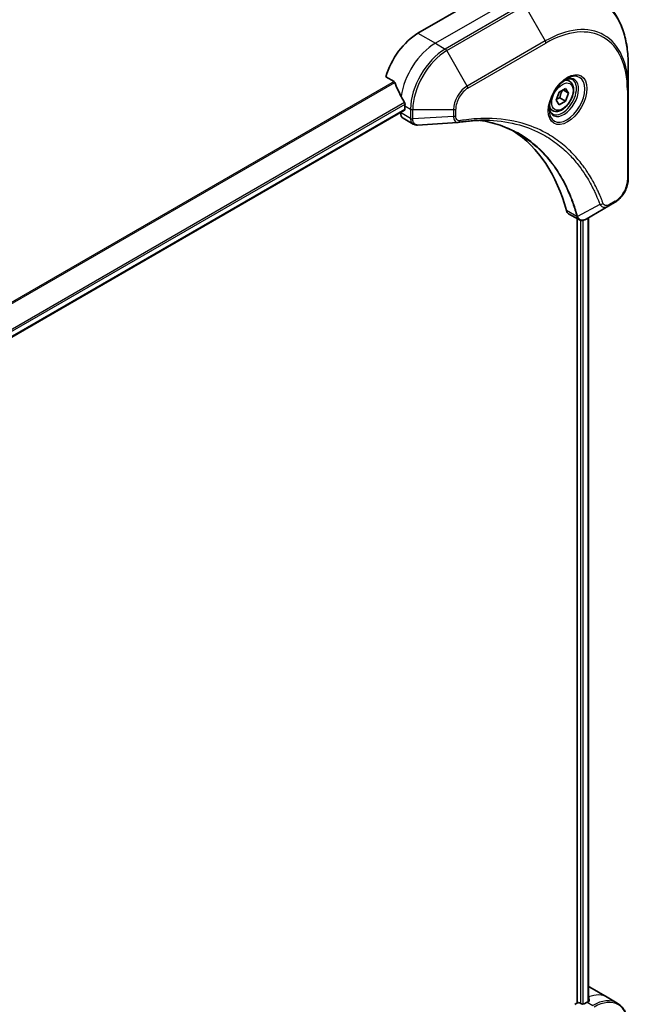
# Model space of a CAD drawing. Units: millimetres. Extents: x 0 to 8662, y 0 to 1686.
# Drawn here: x 381 to 481, y 727 to 887 of the extents above; entities that cross this region are included whole.
import ezdxf

# ---------------------------------------------------------------- set-up
doc = ezdxf.new("R2010")
doc.units = ezdxf.units.MM
doc.layers.add('Visible (ISO)', color=7, linetype='Continuous', lineweight=35)
doc.layers.add('Visible Narrow (ISO)', color=7, linetype='Continuous', lineweight=25)

msp = doc.modelspace()

# ---------------------------------------------------------------- linework, layer by layer
at = {"layer": 'Visible (ISO)'}
for p, q in [((454.8857, 889.917), (446.4005, 885.018)), ((480.6951, 875.952), (480.6951, 879.7953)), ((441.1564, 877.9079), (442.4938, 877.1357)), ((471.11, 877.1934), (470.5731, 877.5034)), ((468.9265, 874.1001), (469.4368, 875.4153)), ((469.4368, 875.4153), (470.4574, 876.0046)), ((470.9677, 875.2786), (470.0838, 875.7889)), ((470.4574, 876.0046), (470.9677, 875.2786)), ((470.9677, 875.2786), (470.4574, 873.9633)), ((480.6951, 861.2551), (480.6951, 875.952)), ((469.4368, 873.3741), (468.9265, 874.1001)), ((470.4574, 873.9633), (469.4368, 873.3741)), ((469.5382, 874.4941), (470.4574, 873.9633)), ((206.308, 735.1131), (444.217, 872.4699)), ((443.572, 872.0975), (443.572, 872.0795)), ((444.2791, 873.1788), (444.2791, 872.6073)), ((468.36, 872.4302), (467.8231, 872.7402)), ((443.9862, 871.1639), (445.6301, 870.2149)), ((477.5248, 856.8556), (478.4703, 857.4015)), ((477.5248, 856.8556), (473.8471, 854.7323)), ((470.9649, 855.5878), (472.6087, 854.6387)), ((472.3513, 854.7874), (472.3513, 726.9034)), ((474.1783, 854.9235), (474.1783, 727.1376)), ((474.4421, 729.4634), (477.2705, 727.8304)), ((477.2705, 727.8304), (478.8918, 726.8943)), ((472.3513, 726.9034), (471.9649, 726.6804)), ((473.0584, 726.7401), (472.7755, 726.9034)), ((473.9776, 727.0259), (473.4826, 726.7401))]:
    msp.add_line(p, q, dxfattribs=at)
for centre, major_axis, ratio, start_param, end_param in [((446.4005, 878.486), (-4, -6.9282), 0.57735027, 3.92699082, 5.11339037), ((450.3603, 876.1998), (-6.9972, 10.3202), 0.5228786, 1.15795131, 1.36554168), ((450.3603, 876.1998), (-6.9972, 10.3202), 0.5228786, 1.36554168, 1.45917851), ((449.936, 876.4448), (-4, -6.9282), 0.57735027, 5.45283607, 5.49778714), ((444.9862, 872.896), (-1, -1.7321), 0.57735027, 5.49778714, 6.28318531), ((444.067, 872.7297), (0.15, -0.2598), 0.57735027, 0, 0.78539816), ((452.9151, 871.9747), (-0.4003, -1.4838), 0.82744179, 0.27049221, 0.36261393), ((435.0867, 824.5973), (26, 45.0333), 0.57735027, 5.7600423, 6.25033406), ((471.9649, 857.3198), (-1, -1.7321), 0.57735027, 5.7600423, 6.28318531), ((472.3879, 856.1903), (2.2606, -0.3826), 0.76640476, 5.52785131, 5.52857845), ((470.4421, 722.5352), (4, 6.9282), 0.57735027, 0, 0.06395502), ((474.4019, 720.249), (-0.8423, 9.7103), 0.07779162, 5.61090462, 5.64242195), ((474.4019, 720.249), (-0.8423, 9.7103), 0.07779162, 5.51726778, 5.61090462), ((472.5634, 726.781), (0.3, 0), 0.57735027, 0.78539816, 2.35619449), ((473.2705, 726.8626), (0.3, 0), 0.57735027, 3.92699082, 5.49778714), ((473.9776, 720.4939), (-4, -6.9282), 0.57735027, 3.88203974, 3.92699082)]:
    msp.add_ellipse(centre, major_axis=major_axis, ratio=ratio, start_param=start_param, end_param=end_param, dxfattribs=at)
for points, knots in [([(480.6951, 879.7953), (480.6951, 880.8227), (480.6252, 881.8123), (480.345, 883.6927), (480.1349, 884.5836), (479.5767, 886.245), (479.2286, 887.0156), (478.3998, 888.4153), (477.919, 889.0445), (476.8354, 890.141), (476.2326, 890.6082), (475.5781, 890.9861)], [1.570796327, 1.570796327, 1.570796327, 1.570796327, 1.727875959, 1.727875959, 1.884955592, 1.884955592, 2.042035225, 2.042035225, 2.199114858, 2.199114858, 2.35619449, 2.35619449, 2.35619449, 2.35619449]), ([(442.61, 876.9892), (442.5992, 877.0169), (442.585, 877.0439), (442.5464, 877.0967), (442.5204, 877.1204), (442.4938, 877.1357)], [-0.0201836507, -0.0201836507, -0.0201836507, -0.0201836507, -0.0112759257, -0.0112759257, 0, 0, 0, 0]), ([(470.6921, 877.6098), (470.4155, 877.4501), (470.1308, 877.2372), (469.5768, 876.7203), (469.3078, 876.4154), (468.8166, 875.743), (468.5951, 875.375), (468.2255, 874.6167), (468.0775, 874.2264), (467.8704, 873.4693), (467.8106, 873.1024), (467.7919, 872.7045), (467.7904, 872.6436), (467.7904, 872.5839)], [3.14159265, 3.14159265, 3.14159265, 3.14159265, 3.4403958, 3.4403958, 3.74272298, 3.74272298, 4.04794488, 4.04794488, 4.35345517, 4.35345517, 4.65653194, 4.65653194, 4.71238898, 4.71238898, 4.71238898, 4.71238898]), ([(471.11, 877.1934), (471.2584, 877.1077), (471.3859, 876.9874), (471.5934, 876.6884), (471.6688, 876.5063), (471.7655, 876.0852), (471.7787, 875.8412), (471.7367, 875.3245), (471.6791, 875.0509), (471.5011, 874.5078), (471.3811, 874.2384), (471.0916, 873.7285), (470.9223, 873.4879), (470.5488, 873.0568), (470.3445, 872.8665), (469.9161, 872.5558), (469.6918, 872.4358), (469.2454, 872.2886), (469.0223, 872.2591), (468.6496, 872.3024), (468.4965, 872.3514), (468.36, 872.4302)], [0.78539816, 0.78539816, 0.78539816, 0.78539816, 1.05119253, 1.05119253, 1.34081704, 1.34081704, 1.66891195, 1.66891195, 2.00762282, 2.00762282, 2.34375601, 2.34375601, 2.67831542, 2.67831542, 3.01423086, 3.01423086, 3.35288311, 3.35288311, 3.68248276, 3.68248276, 3.92699082, 3.92699082, 3.92699082, 3.92699082]), ([(470.4287, 877.4433), (470.4664, 877.4605), (470.5036, 877.4763), (470.6526, 877.535), (470.76, 877.5669), (470.9611, 877.6076), (471.0548, 877.6164), (471.226, 877.6145), (471.3036, 877.6039), (471.4447, 877.567), (471.5082, 877.5408), (471.5671, 877.5068)], [3.247221149, 3.247221149, 3.247221149, 3.247221149, 3.298672286, 3.298672286, 3.455751919, 3.455751919, 3.612831552, 3.612831552, 3.769911184, 3.769911184, 3.926990817, 3.926990817, 3.926990817, 3.926990817]), ([(444.2848, 873.4756), (444.286, 873.5071), (444.2822, 873.5439), (444.2636, 873.6185), (444.2489, 873.6564), (444.2273, 873.6977), (444.2229, 873.7056), (444.2182, 873.7135)], [0.1356732242, 0.1356732242, 0.1356732242, 0.1356732242, 0.1469944231, 0.1469944231, 0.158315622, 0.158315622, 0.1609890322, 0.1609890322, 0.1609890322, 0.1609890322]), ([(468.3171, 871.8776), (468.2582, 871.9117), (468.2037, 871.9536), (468.1013, 872.0572), (468.0533, 872.1192), (467.9661, 872.2665), (467.9269, 872.352), (467.8615, 872.5466), (467.8354, 872.6555), (467.8118, 872.8139), (467.8069, 872.8541), (467.8029, 872.8953)], [0.785398163, 0.785398163, 0.785398163, 0.785398163, 0.942477796, 0.942477796, 1.099557429, 1.099557429, 1.256637061, 1.256637061, 1.413716694, 1.413716694, 1.465167832, 1.465167832, 1.465167832, 1.465167832]), ([(446.3362, 870.0611), (446.2884, 870.0582), (446.2404, 870.0575), (446.1442, 870.061), (446.096, 870.0652), (445.9999, 870.0792), (445.9519, 870.0889), (445.8571, 870.1144), (445.8101, 870.1302), (445.7183, 870.1679), (445.6734, 870.1899), (445.6301, 870.2149)], [0.0140408951, 0.0140408951, 0.0140408951, 0.0140408951, 0.027014678, 0.027014678, 0.0399884609, 0.0399884609, 0.0529622438, 0.0529622438, 0.0659360267, 0.0659360267, 0.0789098096, 0.0789098096, 0.0789098096, 0.0789098096]), ([(458.0576, 870.8239), (457.7313, 870.8355), (457.4022, 870.8402), (456.739, 870.8354), (456.4048, 870.8259), (455.7315, 870.7929), (455.3924, 870.7693), (454.7097, 870.708), (454.366, 870.6702), (453.6745, 870.5807), (453.3321, 870.5296), (452.9764, 870.4699)], [4.024932757, 4.024932757, 4.024932757, 4.024932757, 4.185188705, 4.185188705, 4.345444652, 4.345444652, 4.5057006, 4.5057006, 4.665956547, 4.665956547, 4.826212494, 4.826212494, 4.826212494, 4.826212494]), ([(456.431, 870.8245), (456.4563, 870.8208), (456.4816, 870.8171), (457.0759, 870.7277), (457.6345, 870.6182), (458.7292, 870.3515), (459.2653, 870.1943), (460.3137, 869.8328), (460.826, 869.6286), (461.8254, 869.1736), (462.3125, 868.9229), (462.7864, 868.6493)], [1.55499619, 1.55499619, 1.55499619, 1.55499619, 1.56799787, 1.56799787, 1.86071038, 1.86071038, 2.15342288, 2.15342288, 2.44613539, 2.44613539, 2.73884789, 2.73884789, 2.73884789, 2.73884789]), ([(480.6951, 861.2551), (480.6951, 860.9709), (480.6566, 860.675), (480.5123, 860.0789), (480.4064, 859.7787), (480.1375, 859.1961), (479.9745, 858.9139), (479.6045, 858.3897), (479.3974, 858.1479), (478.9533, 857.7249), (478.7163, 857.5435), (478.4703, 857.4015)], [4.71238898, 4.71238898, 4.71238898, 4.71238898, 5.02654825, 5.02654825, 5.34070751, 5.34070751, 5.65486678, 5.65486678, 5.96902604, 5.96902604, 6.28318531, 6.28318531, 6.28318531, 6.28318531]), ([(473.8327, 854.724), (473.7586, 854.682), (473.6827, 854.6451), (473.5273, 854.5831), (473.4477, 854.558), (473.2845, 854.5225), (473.2009, 854.5121), (473.0307, 854.5102), (472.944, 854.5189), (472.7724, 854.5603), (472.6875, 854.5932), (472.6087, 854.6387)], [0, 0, 0, 0, 0.023575597, 0.023575597, 0.047151194, 0.047151194, 0.070726791, 0.070726791, 0.094302388, 0.094302388, 0.117877985, 0.117877985, 0.117877985, 0.117877985]), ([(474.2318, 727.1661), (474.2585, 727.1801), (474.2816, 727.1979), (474.3122, 727.237), (474.3197, 727.2583), (474.3197, 727.2833), (474.3193, 727.2881), (474.3185, 727.293)], [0.1356732242, 0.1356732242, 0.1356732242, 0.1356732242, 0.1469944231, 0.1469944231, 0.158315622, 0.158315622, 0.1609890322, 0.1609890322, 0.1609890322, 0.1609890322]), ([(480.6951, 723.028), (480.6951, 723.3713), (480.6718, 723.7038), (480.577, 724.3401), (480.5056, 724.6439), (480.3135, 725.2155), (480.1928, 725.4835), (479.9019, 725.9748), (479.7315, 726.1982), (479.3443, 726.59), (479.1275, 726.7583), (478.8918, 726.8943)], [3.141592654, 3.141592654, 3.141592654, 3.141592654, 3.298672286, 3.298672286, 3.455751919, 3.455751919, 3.612831552, 3.612831552, 3.769911184, 3.769911184, 3.926990817, 3.926990817, 3.926990817, 3.926990817])]:
    msp.add_open_spline(points, degree=3, knots=knots, dxfattribs=at)
for points, weights in [([(469.5382, 874.4941), (469.6411, 875.2031), (470.002, 875.7417)], [1, 1.14666441016, 1.01523736138]), ([(468.9921, 874.2693), (469.2154, 874.3912), (469.5382, 874.4941)], [1.07672477615, 1.07039454817, 1])]:
    msp.add_rational_spline(points, weights, degree=2, dxfattribs=at)
msp.add_open_spline([(452.8575, 870.4563), (450.6835, 870.3262), (448.5098, 870.1943), (446.3362, 870.0611)], degree=3, dxfattribs=at)
at = {"layer": 'Visible Narrow (ISO)'}
for p, q in [((461.9568, 890.7335), (449.2289, 883.385)), ((463.5781, 889.7974), (450.8502, 882.4489)), ((451.1002, 882.185), (463.8281, 889.5335)), ((463.8281, 889.5335), (467.1566, 883.7685)), ((446.4005, 885.018), (449.2289, 883.385)), ((449.2289, 883.385), (450.8502, 882.4489)), ((467.1566, 883.7685), (454.4286, 876.42)), ((454.5322, 876.0716), (467.2601, 883.42)), ((454.4286, 876.42), (451.1002, 882.185)), ((442.4938, 877.1357), (203.3007, 739.0375)), ((203.4857, 738.9307), (442.61, 876.9892)), ((480.5487, 875.7479), (480.5487, 861.0509)), ((444.2182, 873.7135), (206.0933, 736.232)), ((206.1595, 735.9939), (444.2848, 873.4756)), ((444.2791, 872.6073), (206.2983, 735.209)), ((445.1933, 871.1435), (443.572, 872.0795)), ((444.2791, 873.1788), (445.1933, 872.651)), ((445.1933, 872.651), (445.1933, 871.156)), ((445.5469, 871.0714), (445.5469, 872.5664)), ((445.5469, 872.5664), (452.2038, 872.5664)), ((452.2038, 872.5664), (452.2038, 871.4747)), ((452.5573, 871.5592), (452.5573, 872.651)), ((452.2038, 871.4747), (445.5469, 871.0714)), ((478.5738, 857.6303), (477.6283, 857.0845)), ((472.3006, 855.1255), (470.5991, 856.1079)), ((476.071, 857.1031), (472.4321, 855.1228)), ((472.917, 854.5273), (472.917, 726.8218)), ((473.3412, 726.6943), (473.3412, 854.5351)), ((474.0904, 854.8727), (474.0904, 727.0897)), ((474.2133, 727.8871), (474.2133, 727.1563)), ((474.3185, 727.293), (474.3185, 727.2639)), ((473.9776, 727.0259), (474.8918, 726.4981))]:
    msp.add_line(p, q, dxfattribs=at)
for centre, major_axis, ratio, start_param, end_param in [((463.8281, 870.0572), (11.9268, 20.6578), 0.57735027, 5.49778714, 7.06858347), ((467.1566, 868.1355), (9.5732, 16.5813), 0.57735027, 5.49778714, 7.06858347), ((467.2601, 868.0757), (9.3964, 16.2751), 0.57735027, 5.49778714, 7.06858347), ((449.2289, 876.853), (-4, -6.9282), 0.57735027, 3.92699082, 5.33033906), ((466.9066, 883.6242), (0.25, -0.433), 0.57735027, 0.78539816, 1.57079633), ((450.8502, 875.917), (-4, -6.9282), 0.57735027, 3.92699082, 5.49778714), ((451.1002, 875.7726), (3.9268, 6.8014), 0.57735027, 0.78539816, 2.35619449), ((450.8502, 882.0407), (0.25, -0.433), 0.57735027, 1.57079633, 2.35619449), ((470.6921, 874.2592), (2.0518, 3.5538), 0.57735027, 2.35619449, 7.06858347), ((470.1921, 874.5479), (-1.6982, -2.9414), 0.57735027, 5.59811367, 10.10984959), ((469.9421, 874.6922), (1.625, 2.8146), 0.57735027, 3.14159265, 6.28318531), ((469.735, 874.8118), (1.375, 2.3816), 0.57735027, 0, 0.56017967), ((454.4286, 873.851), (-1.5732, -2.7249), 0.57735027, 3.92699082, 5.49778714), ((454.5322, 873.7912), (1.3964, 2.4187), 0.57735027, 0.78539816, 2.35619449), ((454.1786, 876.2757), (-0.25, 0.433), 0.57735027, 3.92699082, 4.71238898), ((480.1951, 875.952), (0.5, 0), 0.57735027, 5.49778714, 6.28318531), ((445.5469, 872.8551), (-0.5, 0), 0.57735027, 0.78539816, 1.57079633), ((452.2038, 872.8551), (-0.5, 0), 0.57735027, 1.57079633, 2.35619449), ((469.735, 874.8118), (-1.375, -2.3816), 0.57735027, 5.72300564, 6.28318531), ((445.5469, 871.3601), (0.5, 0), 0.57735027, 3.92699082, 4.71238898), ((445.5469, 871.3476), (-0.5, 0.0041), 0.58272546, 0.79011911, 1.57603082), ((452.2038, 871.7634), (-0.5, 0), 0.57735027, 1.57079633, 2.35619449), ((452.8936, 870.963), (0.0828, -0.4931), 0.7371107, 0, 1.02431149), ((478.5738, 859.9107), (-1.3964, -2.4187), 0.57735027, 0.78539816, 2.35619449), ((480.1951, 861.2551), (0.5, 0), 0.57735027, 5.49778714, 6.28318531), ((478.2203, 857.8345), (0.25, -0.433), 0.57735027, 0, 0.78539816), ((476.2367, 857.4859), (-0.4684, -0.1749), 0.7371107, 0.95417388, 2.11728116), ((477.2748, 857.2886), (0.25, -0.433), 0.57735027, 0, 0.78539816), ((472.6323, 855.4777), (0.4826, 0.1306), 0.70765843, 3.75530177, 4.10367434), ((472.642, 855.4285), (-0.4958, -0.0646), 0.7825254, 0.71441804, 1.11451017), ((473.2705, 720.9022), (4, 6.9282), 0.57735027, 0, 0.61795008), ((474.8918, 719.9661), (4, 6.9282), 0.57735027, 0, 0.78539816), ((475.1418, 719.8218), (3.9268, 6.8014), 0.57735027, 5.49778714, 7.06858347)]:
    msp.add_ellipse(centre, major_axis=major_axis, ratio=ratio, start_param=start_param, end_param=end_param, dxfattribs=at)
for centre, major_axis in [((470.7956, 874.1994), (-2.2286, -3.86)), ((469.9471, 874.6893), (-1.225, -2.1218))]:
    msp.add_ellipse(centre, major_axis=major_axis, ratio=0.57735027, dxfattribs=at)
for points, knots in [([(445.1933, 871.1435), (445.192, 870.9315), (445.2295, 870.7392), (445.3778, 870.4211), (445.4893, 870.2962), (445.6301, 870.2149)], [-0.196787795, -0.196787795, -0.196787795, -0.196787795, -0.138164041, -0.138164041, -0.07890981, -0.07890981, -0.07890981, -0.07890981]), ([(445.1933, 871.156), (445.1933, 871.1539), (445.1933, 871.1518), (445.1933, 871.1476), (445.1933, 871.1455), (445.1933, 871.1435)], [0, 0, 0, 0, 0.00076834265, 0.00076834265, 0.00153668531, 0.00153668531, 0.00153668531, 0.00153668531]), ([(445.5471, 871.0562), (445.5471, 871.0587), (445.547, 871.0613), (445.547, 871.0663), (445.5469, 871.0689), (445.5469, 871.0714)], [-0.00153668531, -0.00153668531, -0.00153668531, -0.00153668531, -0.00076834265, -0.00076834265, 0, 0, 0, 0]), ([(446.3362, 870.0611), (446.2967, 870.0587), (446.2581, 870.0596), (446.1061, 870.0761), (446.0017, 870.1169), (445.7946, 870.2645), (445.702, 870.3878), (445.5805, 870.6885), (445.5489, 870.8633), (445.5471, 871.0562)], [0.014040895, 0.014040895, 0.014040895, 0.014040895, 0.029522231, 0.029522231, 0.076757801, 0.076757801, 0.138164041, 0.138164041, 0.196787795, 0.196787795, 0.196787795, 0.196787795]), ([(452.2038, 871.4747), (452.2071, 871.27), (452.2378, 871.0859), (452.346, 870.7911), (452.4187, 870.6751), (452.5795, 870.5275), (452.6602, 870.4824), (452.7842, 870.457), (452.8204, 870.4541), (452.8575, 870.4563)], [-0.187504168, -0.187504168, -0.187504168, -0.187504168, -0.125670471, -0.125670471, -0.069816928, -0.069816928, -0.026852665, -0.026852665, -0.010060657, -0.010060657, -0.010060657, -0.010060657]), ([(453.2472, 870.7589), (453.1875, 870.7489), (453.1302, 870.7478), (452.9898, 870.7656), (452.9117, 870.7969), (452.7566, 870.9081), (452.687, 870.9997), (452.585, 871.2387), (452.5573, 871.391), (452.5573, 871.5592)], [0, 0, 0, 0, 0.026852665, 0.026852665, 0.069816928, 0.069816928, 0.125670471, 0.125670471, 0.187504168, 0.187504168, 0.187504168, 0.187504168]), ([(476.5903, 857.2817), (476.5631, 857.3544), (476.5358, 857.4268), (476.4745, 857.5873), (476.4405, 857.6752), (476.3559, 857.89), (476.3051, 858.0165), (476.1864, 858.3058), (476.118, 858.468), (475.9579, 858.8379), (475.8652, 859.0448), (475.647, 859.5153), (475.5201, 859.7774), (475.22, 860.3712), (475.0443, 860.7002), (474.6426, 861.4126), (474.4138, 861.7929), (473.8592, 862.6573), (473.5266, 863.1333), (472.7274, 864.1845), (472.2506, 864.7464), (471.0986, 865.9618), (470.4068, 866.5921), (468.9026, 867.7696), (468.0853, 868.3093), (466.0194, 869.445), (464.7318, 869.9722), (461.6162, 870.8579), (459.7421, 871.1179), (457.0332, 871.1395), (456.2716, 871.1098), (454.9739, 871.0003), (454.4436, 870.9395), (453.7559, 870.8402), (453.6026, 870.8168), (453.3818, 870.7813), (453.3145, 870.7702), (453.2472, 870.7589)], [0, 0, 0, 0, 0.0344265, 0.0344265, 0.07650467, 0.07650467, 0.1377084, 0.1377084, 0.21727325, 0.21727325, 0.32070756, 0.32070756, 0.45517217, 0.45517217, 0.62997615, 0.62997615, 0.8417425, 0.8417425, 1.12477817, 1.12477817, 1.49272454, 1.49272454, 1.97105483, 1.97105483, 2.47873595, 2.47873595, 3.19579554, 3.19579554, 4.127973, 4.127973, 4.4843018, 4.4843018, 4.72660511, 4.72660511, 4.79590965, 4.79590965, 4.82621249, 4.82621249, 4.82621249, 4.82621249]), ([(472.4321, 855.1228), (472.3885, 855.2834), (472.3447, 855.4422), (472.1897, 855.9834), (472.0737, 856.3606), (471.7228, 857.4257), (471.4722, 858.0988), (470.1789, 861.1942), (468.8535, 863.327), (466.0318, 866.4495), (464.6461, 867.5897), (461.9074, 869.217), (460.6044, 869.7896), (458.3275, 870.4793), (457.3963, 870.6855), (456.4374, 870.8247)], [-5.47772979, -5.47772979, -5.47772979, -5.47772979, -5.40661912, -5.40661912, -5.23453446, -5.23453446, -4.91295092, -4.91295092, -3.70555522, -3.70555522, -2.7767893, -2.7767893, -2.03555087, -2.03555087, -1.55154, -1.55154, -1.55154, -1.55154]), ([(458.0576, 870.8238), (459.7673, 870.7625), (461.4077, 870.5098), (464.3021, 869.6867), (465.5783, 869.164), (467.6264, 868.038), (468.4368, 867.5029), (469.9287, 866.3354), (470.615, 865.7105), (471.7583, 864.5054), (472.2316, 863.9482), (473.0251, 862.906), (473.3554, 862.4339), (473.9064, 861.5767), (474.1337, 861.1997), (474.533, 860.4932), (474.7076, 860.167), (475.006, 859.5782), (475.1322, 859.3182), (475.3492, 858.8516), (475.4414, 858.6464), (475.6008, 858.2796), (475.6689, 858.1187), (475.787, 857.8319), (475.8376, 857.7064), (475.9217, 857.4933), (475.9556, 857.4062), (476.0167, 857.2471), (476.0431, 857.1758), (476.071, 857.1031)], [-4.02493276, -4.02493276, -4.02493276, -4.02493276, -3.19579554, -3.19579554, -2.47873595, -2.47873595, -1.97105483, -1.97105483, -1.49272454, -1.49272454, -1.12477817, -1.12477817, -0.8417425, -0.8417425, -0.62997615, -0.62997615, -0.45517217, -0.45517217, -0.32070756, -0.32070756, -0.21727325, -0.21727325, -0.1377084, -0.1377084, -0.07650467, -0.07650467, -0.0344265, -0.0344265, 0, 0, 0, 0]), ([(462.7864, 868.6493), (462.8491, 868.6131), (462.9115, 868.5766), (464.4957, 867.6352), (465.8812, 866.4958), (468.7035, 863.3751), (470.0305, 861.2435), (471.3273, 858.1492), (471.5786, 857.4764), (471.9309, 856.4117), (472.0474, 856.0346), (472.2031, 855.4935), (472.2476, 855.3343), (472.2909, 855.1742)], [2.73884789, 2.73884789, 2.73884789, 2.73884789, 2.7767893, 2.7767893, 3.70555522, 3.70555522, 4.91295092, 4.91295092, 5.23453446, 5.23453446, 5.40661912, 5.40661912, 5.47772979, 5.47772979, 5.47772979, 5.47772979]), ([(476.071, 857.1031), (476.1678, 856.9596), (476.2747, 856.8601), (476.5374, 856.6973), (476.699, 856.6564), (476.9986, 856.6588), (477.1333, 856.6852), (477.3543, 856.7662), (477.4398, 856.8065), (477.5248, 856.8556)], [-0.187502416, -0.187502416, -0.187502416, -0.187502416, -0.14010274, -0.14010274, -0.077834855, -0.077834855, -0.029936483, -0.029936483, 0, 0, 0, 0]), ([(477.6283, 857.0845), (477.5578, 857.0437), (477.4872, 857.0105), (477.3068, 856.9446), (477.1987, 856.9246), (476.9679, 856.9285), (476.8502, 856.9677), (476.6852, 857.1021), (476.6276, 857.1817), (476.5903, 857.2817)], [0, 0, 0, 0, 0.029936483, 0.029936483, 0.077834855, 0.077834855, 0.14010274, 0.14010274, 0.187502416, 0.187502416, 0.187502416, 0.187502416]), ([(472.2909, 855.1742), (472.2933, 855.1657), (472.2952, 855.1574), (472.2983, 855.1412), (472.2996, 855.1333), (472.3006, 855.1255)], [0, 0, 0, 0, 0.003793092, 0.003793092, 0.007586184, 0.007586184, 0.007586184, 0.007586184]), ([(472.3006, 855.1255), (472.3203, 855.0072), (472.3602, 854.9029), (472.4687, 854.7427), (472.5332, 854.6827), (472.6088, 854.6389)], [-0.1967877948, -0.1967877948, -0.1967877948, -0.1967877948, -0.1546615949, -0.1546615949, -0.1178779852, -0.1178779852, -0.1178779852, -0.1178779852]), ([(472.4689, 855.0518), (472.4638, 855.0627), (472.4583, 855.074), (472.4461, 855.0976), (472.4394, 855.1099), (472.4321, 855.1228)], [-0.007586184, -0.007586184, -0.007586184, -0.007586184, -0.003793092, -0.003793092, 0, 0, 0, 0]), ([(473.834, 854.7248), (473.5843, 854.5833), (473.3361, 854.5201), (472.9491, 854.5628), (472.7982, 854.6327), (472.5945, 854.8328), (472.5258, 854.9305), (472.4689, 855.0518)], [0, 0, 0, 0, 0.087259675, 0.087259675, 0.154661595, 0.154661595, 0.196787795, 0.196787795, 0.196787795, 0.196787795]), ([(473.8471, 854.7323), (473.8449, 854.731), (473.8427, 854.7298), (473.8384, 854.7273), (473.8362, 854.726), (473.834, 854.7248)], [-0.00153668531, -0.00153668531, -0.00153668531, -0.00153668531, -0.00076834266, -0.00076834266, -0.00000000001, -0.00000000001, -0.00000000001, -0.00000000001])]:
    msp.add_open_spline(points, degree=3, knots=knots, dxfattribs=at)

doc.saveas('drawing.dxf')
